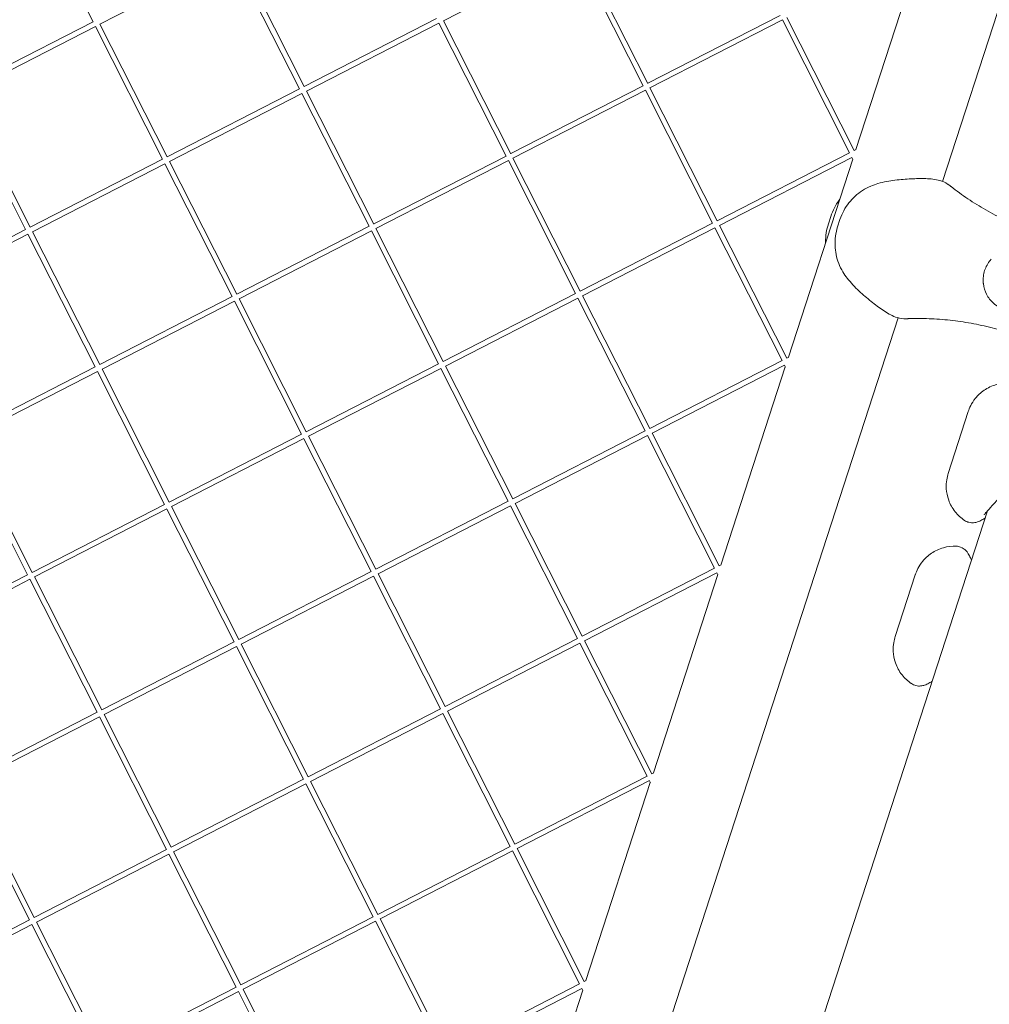
# Model space of a CAD drawing. Units: millimetres. Extents: x -5117 to 3817, y -4865 to 3817.
# Drawn here: x 1131 to 1414, y -594 to -307 of the extents above; entities that cross this region are included whole.
import ezdxf

# ---------------------------------------------------------------- set-up
doc = ezdxf.new("R2010")
doc.units = ezdxf.units.MM
doc.linetypes.add('STRICHPUNKT', pattern=[25.4, 12.7, -6.35, 0, -6.35])
doc.layers.add('DNA Tower XL.04', color=252, linetype='Continuous', plot=False)
doc.layers.add('SICHER-AMERICA', color=7, linetype='STRICHPUNKT')

msp = doc.modelspace()

# ---------------------------------------------------------------- linework, layer by layer
at = {"layer": 'DNA Tower XL.04', "color": 0, "linetype": 'Continuous', "lineweight": 0}
for p, q in [((1594.2829969, 243.3565605, 7739.685923), (1400.1545775, -354.1092622, 7739.685923)), ((1133.0323833, -268.8910816, 7739.685923), (1152.6094275, -307.590873, 7739.685923)), ((1294.634865, -286.8230885, 7739.685923), (1314.2158455, -325.5306611, 7739.685923)), ((1193.2141709, -288.4388281, 7739.685923), (1154.6210842, -308.2444999, 7739.685923)), ((1193.2064127, -288.4428095, 7739.685923), (1212.7834569, -327.1426009, 7739.685923)), ((1194.54096, -287.7579302, 7739.685923), (1214.1219404, -326.4655028, 7739.685923)), ((1293.3080759, -287.5039864, 7739.685923), (1254.7149893, -307.3096582, 7739.685923)), ((1293.3003177, -287.5079678, 7739.685923), (1312.8773619, -326.2077592, 7739.685923)), ((1393.6498657, -287.0784796, 7739.685923), (1374.8897974, -344.8160314, 7739.685923)), ((1252.7033326, -306.6560313, 7739.685923), (1214.1180041, -326.4577216, 7739.685923)), ((1352.7972376, -305.7211896, 7739.685923), (1314.2119092, -325.5228799, 7739.685923)), ((1354.8088944, -306.3748165, 7739.685923), (1374.3898748, -345.0823891, 7739.685923)), ((1152.6094275, -307.590873, 7739.685923), (1114.0240991, -327.3925633, 7739.685923)), ((1153.2942952, -308.9253977, 7739.685923), (1114.7012085, -328.7310695, 7739.685923)), ((1153.286537, -308.9293792, 7739.685923), (1172.8635812, -347.6291705, 7739.685923)), ((1154.6210842, -308.2444999, 7739.685923), (1174.2020647, -346.9520725, 7739.685923)), ((1253.3882002, -307.990556, 7739.685923), (1214.7951136, -327.7962278, 7739.685923)), ((1253.380442, -307.9945375, 7739.685923), (1272.9574862, -346.6943288, 7739.685923)), ((1254.7149893, -307.3096582, 7739.685923), (1274.2959698, -346.0172308, 7739.685923)), ((1353.4821053, -307.0557143, 7739.685923), (1314.8890187, -326.8613861, 7739.685923)), ((1353.4743471, -307.0596958, 7739.685923), (1373.0513913, -345.7594871, 7739.685923)), ((1312.8773619, -326.2077592, 7739.685923), (1274.2920335, -346.0094496, 7739.685923)), ((1314.8890187, -326.8613861, 7739.685923), (1334.4699991, -365.5689587, 7739.685923)), ((1113.3666613, -329.4159488, 7739.685923), (1132.9437055, -368.1157402, 7739.685923)), ((1114.7012085, -328.7310695, 7739.685923), (1134.282189, -367.4386421, 7739.685923)), ((1212.7834569, -327.1426009, 7739.685923), (1174.1981284, -346.9442913, 7739.685923)), ((1213.4683245, -328.4771256, 7739.685923), (1174.8752379, -348.2827974, 7739.685923)), ((1213.4605663, -328.4811071, 7739.685923), (1233.0376105, -367.1808985, 7739.685923)), ((1214.7951136, -327.7962278, 7739.685923), (1234.3760941, -366.5038004, 7739.685923)), ((1313.5622296, -327.5422839, 7739.685923), (1274.969143, -347.3479557, 7739.685923)), ((1313.5544714, -327.5462654, 7739.685923), (1333.1315156, -366.2460568, 7739.685923)), ((1272.9574862, -346.6943288, 7739.685923), (1234.3721578, -366.4960192, 7739.685923)), ((1373.0513913, -345.7594871, 7739.685923), (1334.4660629, -365.5611775, 7739.685923)), ((1374.980572, -344.7694466, 7739.685923), (1374.3859386, -345.0746079, 7739.685923)), ((1172.8635812, -347.6291705, 7739.685923), (1134.2782527, -367.4308609, 7739.685923)), ((1173.5484488, -348.9636953, 7739.685923), (1134.9553622, -368.7693671, 7739.685923)), ((1173.5406906, -348.9676767, 7739.685923), (1193.1177348, -387.6674681, 7739.685923)), ((1174.8752379, -348.2827974, 7739.685923), (1194.4562184, -386.99037, 7739.685923)), ((1273.6423539, -348.0288536, 7739.685923), (1235.0492673, -367.8345254, 7739.685923)), ((1273.6345957, -348.032835, 7739.685923), (1293.2116399, -386.7326264, 7739.685923)), ((1274.969143, -347.3479557, 7739.685923), (1294.5501234, -386.0555283, 7739.685923)), ((1373.7362589, -347.0940119, 7739.685923), (1335.1431723, -366.8996837, 7739.685923)), ((1373.9841437, -347.6033468, 7739.685923), (1355.2240753, -405.3408986, 7739.685923)), ((1373.7285008, -347.0979933, 7739.685923), (1374.0302, -347.6943907, 7739.685923)), ((1333.1315156, -366.2460568, 7739.685923), (1294.5461871, -386.0477471, 7739.685923)), ((1335.1431723, -366.8996837, 7739.685923), (1354.7241528, -405.6072563, 7739.685923)), ((1366.8803632, -366.4497222, 7739.685923), (1367.5757417, -364.3095675, 7739.685923)), ((1370.2547684, -365.180036, 7739.685923), (1369.5593899, -367.3201908, 7739.685923)), ((1132.9437055, -368.1157402, 7739.685923), (1094.358377, -387.9174305, 7739.685923)), ((1133.6285731, -369.4502649, 7739.685923), (1095.0354865, -389.2559367, 7739.685923)), ((1133.6208149, -369.4542464, 7739.685923), (1153.1978591, -408.1540377, 7739.685923)), ((1134.9553622, -368.7693671, 7739.685923), (1154.5363426, -407.4769397, 7739.685923)), ((1233.0376105, -367.1808985, 7739.685923), (1194.4522821, -386.9825888, 7739.685923)), ((1233.7224782, -368.5154232, 7739.685923), (1195.1293915, -388.321095, 7739.685923)), ((1233.71472, -368.5194047, 7739.685923), (1253.2917642, -407.219196, 7739.685923)), ((1235.0492673, -367.8345254, 7739.685923), (1254.6302477, -406.542098, 7739.685923)), ((1333.8163832, -367.5805815, 7739.685923), (1295.2232966, -387.3862533, 7739.685923)), ((1333.808625, -367.584563, 7739.685923), (1353.3856692, -406.2843543, 7739.685923)), ((1293.2116399, -386.7326264, 7739.685923), (1254.6263114, -406.5343168, 7739.685923)), ((1193.1177348, -387.6674681, 7739.685923), (1154.5324064, -407.4691585, 7739.685923)), ((1193.8026025, -389.0019929, 7739.685923), (1155.2095158, -408.8076647, 7739.685923)), ((1193.7948443, -389.0059743, 7739.685923), (1213.3718885, -427.7057657, 7739.685923)), ((1195.1293915, -388.321095, 7739.685923), (1214.710372, -427.0286676, 7739.685923)), ((1293.8965075, -388.0671512, 7739.685923), (1255.3034209, -407.872823, 7739.685923)), ((1293.8887493, -388.0711326, 7739.685923), (1313.4657935, -426.770924, 7739.685923)), ((1295.2232966, -387.3862533, 7739.685923), (1314.8042771, -426.0938259, 7739.685923)), ((1387.2416056, -393.851302, 7739.685923), (1162.2114858, -1086.4227761, 7739.685923)), ((1253.2917642, -407.219196, 7739.685923), (1214.7064357, -427.0208864, 7739.685923)), ((1353.3856692, -406.2843543, 7739.685923), (1314.8003408, -426.0860447, 7739.685923)), ((1355.3148499, -405.2943138, 7739.685923), (1354.7202165, -405.5994751, 7739.685923)), ((1153.1978591, -408.1540377, 7739.685923), (1114.6125307, -427.9557281, 7739.685923)), ((1153.8827268, -409.4885625, 7739.685923), (1115.2896401, -429.2942343, 7739.685923)), ((1153.8749686, -409.4925439, 7739.685923), (1173.4520128, -448.1923353, 7739.685923)), ((1155.2095158, -408.8076647, 7739.685923), (1174.7904963, -447.5152372, 7739.685923)), ((1253.9766318, -408.5537208, 7739.685923), (1215.3835452, -428.3593926, 7739.685923)), ((1253.9688736, -408.5577022, 7739.685923), (1273.5459178, -447.2574936, 7739.685923)), ((1255.3034209, -407.872823, 7739.685923), (1274.8844014, -446.5803955, 7739.685923)), ((1354.0705369, -407.6188791, 7739.685923), (1315.4774503, -427.4245509, 7739.685923)), ((1354.3184216, -408.128214, 7739.685923), (1335.5583533, -465.8657658, 7739.685923)), ((1354.0627787, -407.6228605, 7739.685923), (1354.3644779, -408.2192579, 7739.685923)), ((1407.6483888, -421.1210232, 7739.685923), (1401.7910419, -439.1480833, 7739.685923)), ((1313.4657935, -426.770924, 7739.685923), (1274.8804651, -446.5726143, 7739.685923)), ((1113.9550929, -429.9791136, 7739.685923), (1133.532137, -468.6789049, 7739.685923)), ((1115.2896401, -429.2942343, 7739.685923), (1134.8706206, -468.0018069, 7739.685923)), ((1213.3718885, -427.7057657, 7739.685923), (1174.78656, -447.507456, 7739.685923)), ((1214.0567561, -429.0402904, 7739.685923), (1175.4636695, -448.8459622, 7739.685923)), ((1214.0489979, -429.0442719, 7739.685923), (1233.6260421, -467.7440632, 7739.685923)), ((1215.3835452, -428.3593926, 7739.685923), (1234.9645257, -467.0669652, 7739.685923)), ((1314.1506612, -428.1054487, 7739.685923), (1275.5575745, -447.9111205, 7739.685923)), ((1314.142903, -428.1094302, 7739.685923), (1333.7199472, -466.8092215, 7739.685923)), ((1315.4774503, -427.4245509, 7739.685923), (1335.0584307, -466.1321235, 7739.685923)), ((1273.5459178, -447.2574936, 7739.685923), (1234.9605894, -467.059184, 7739.685923)), ((1173.4520128, -448.1923353, 7739.685923), (1134.8666843, -467.9940257, 7739.685923)), ((1174.1368804, -449.5268601, 7739.685923), (1135.5437938, -469.3325319, 7739.685923)), ((1174.1291222, -449.5308415, 7739.685923), (1193.7061664, -488.2306329, 7739.685923)), ((1175.4636695, -448.8459622, 7739.685923), (1195.0446499, -487.5535348, 7739.685923)), ((1200.5552526, -1104.6068777, 7739.685923), (1413.2145126, -450.1089823, 7739.685923)), ((1274.2307855, -448.5920184, 7739.685923), (1235.6376988, -468.3976902, 7739.685923)), ((1274.2230273, -448.5959998, 7739.685923), (1293.8000715, -487.2957912, 7739.685923)), ((1275.5575745, -447.9111205, 7739.685923), (1295.138555, -486.6186931, 7739.685923)), ((1333.7199472, -466.8092215, 7739.685923), (1295.1346187, -486.6109119, 7739.685923)), ((1335.6491279, -465.819181, 7739.685923), (1335.0544944, -466.1243423, 7739.685923)), ((1133.532137, -468.6789049, 7739.685923), (1094.9468086, -488.4805953, 7739.685923)), ((1134.2170047, -470.0134297, 7739.685923), (1095.6239181, -489.8191015, 7739.685923)), ((1134.2092465, -470.0174111, 7739.685923), (1153.7862907, -508.7172025, 7739.685923)), ((1135.5437938, -469.3325319, 7739.685923), (1155.1247742, -508.0401044, 7739.685923)), ((1233.6260421, -467.7440632, 7739.685923), (1195.0407137, -487.5457536, 7739.685923)), ((1234.3109098, -469.078588, 7739.685923), (1195.7178231, -488.8842598, 7739.685923)), ((1234.3031516, -469.0825694, 7739.685923), (1253.8801958, -507.7823608, 7739.685923)), ((1235.6376988, -468.3976902, 7739.685923), (1255.2186793, -507.1052627, 7739.685923)), ((1334.4048148, -468.1437463, 7739.685923), (1295.8117282, -487.9494181, 7739.685923)), ((1334.6526996, -468.6530812, 7739.685923), (1315.8926312, -526.390633, 7739.685923)), ((1334.3970566, -468.1477277, 7739.685923), (1334.6987559, -468.7441251, 7739.685923)), ((1386.3402184, -486.7009346, 7739.685923), (1392.1975652, -468.6738746, 7739.685923)), ((1293.8000715, -487.2957912, 7739.685923), (1255.214743, -507.0974815, 7739.685923)), ((1193.7061664, -488.2306329, 7739.685923), (1155.120838, -508.0323232, 7739.685923)), ((1194.391034, -489.5651576, 7739.685923), (1155.7979474, -509.3708294, 7739.685923)), ((1194.3832759, -489.5691391, 7739.685923), (1213.9603201, -528.2689304, 7739.685923)), ((1195.7178231, -488.8842598, 7739.685923), (1215.2988036, -527.5918324, 7739.685923)), ((1294.4849391, -488.6303159, 7739.685923), (1255.8918525, -508.4359877, 7739.685923)), ((1294.4771809, -488.6342974, 7739.685923), (1314.0542251, -527.3340887, 7739.685923)), ((1295.8117282, -487.9494181, 7739.685923), (1315.3927087, -526.6569907, 7739.685923)), ((1153.7862907, -508.7172025, 7739.685923), (1115.2009623, -528.5188929, 7739.685923)), ((1154.4711583, -510.0517273, 7739.685923), (1115.8780717, -529.8573991, 7739.685923)), ((1154.4634002, -510.0557087, 7739.685923), (1174.0404443, -548.7555001, 7739.685923)), ((1155.7979474, -509.3708294, 7739.685923), (1175.3789279, -548.078402, 7739.685923)), ((1253.8801958, -507.7823608, 7739.685923), (1215.2948673, -527.5840512, 7739.685923)), ((1254.5650634, -509.1168856, 7739.685923), (1215.9719768, -528.9225574, 7739.685923)), ((1254.5573052, -509.120867, 7739.685923), (1274.1343494, -547.8206584, 7739.685923)), ((1255.8918525, -508.4359877, 7739.685923), (1275.472833, -547.1435603, 7739.685923)), ((1314.0542251, -527.3340887, 7739.685923), (1275.4688967, -547.1357791, 7739.685923)), ((1315.9834058, -526.3440482, 7739.685923), (1315.3887724, -526.6492095, 7739.685923)), ((1134.1205686, -569.2420697, 7739.685923), (1114.5435244, -530.5422783, 7739.685923)), ((1135.4590522, -568.5649716, 7739.685923), (1115.8780717, -529.8573991, 7739.685923)), ((1213.9603201, -528.2689304, 7739.685923), (1175.3749916, -548.0706208, 7739.685923)), ((1214.6451877, -529.6034552, 7739.685923), (1176.0521011, -549.409127, 7739.685923)), ((1214.6374295, -529.6074366, 7739.685923), (1234.2144737, -568.307228, 7739.685923)), ((1215.9719768, -528.9225574, 7739.685923), (1235.5529572, -567.6301299, 7739.685923)), ((1314.7390928, -528.6686135, 7739.685923), (1276.1460061, -548.4742853, 7739.685923)), ((1314.9869775, -529.1779484, 7739.685923), (1296.2269091, -586.9155003, 7739.685923)), ((1314.7313346, -528.6725949, 7739.685923), (1315.0330338, -529.2689923, 7739.685923)), ((1274.1343494, -547.8206584, 7739.685923), (1235.549021, -567.6223487, 7739.685923)), ((1174.0404443, -548.7555001, 7739.685923), (1135.4551159, -568.5571904, 7739.685923)), ((1174.725312, -550.0900248, 7739.685923), (1136.1322254, -569.8956966, 7739.685923)), ((1174.7175538, -550.0940063, 7739.685923), (1194.294598, -588.7937977, 7739.685923)), ((1176.0521011, -549.409127, 7739.685923), (1195.6330815, -588.1166996, 7739.685923)), ((1274.8192171, -549.1551831, 7739.685923), (1236.2261304, -568.9608549, 7739.685923)), ((1274.8114589, -549.1591646, 7739.685923), (1294.3885031, -587.858956, 7739.685923)), ((1276.1460061, -548.4742853, 7739.685923), (1295.7269866, -587.1818579, 7739.685923)), ((1134.1205686, -569.2420697, 7739.685923), (1095.5352402, -589.0437601, 7739.685923)), ((1134.8054363, -570.5765945, 7739.685923), (1096.2123497, -590.3822663, 7739.685923)), ((1154.3747223, -609.2803673, 7739.685923), (1134.7976781, -570.5805759, 7739.685923)), ((1155.7132058, -608.6032692, 7739.685923), (1136.1322254, -569.8956966, 7739.685923)), ((1234.2144737, -568.307228, 7739.685923), (1195.6291453, -588.1089184, 7739.685923)), ((1234.8993413, -569.6417528, 7739.685923), (1196.3062547, -589.4474246, 7739.685923)), ((1234.8915832, -569.6457342, 7739.685923), (1254.4686273, -608.3455256, 7739.685923)), ((1236.2261304, -568.9608549, 7739.685923), (1255.8071109, -607.6684275, 7739.685923)), ((1294.3885031, -587.858956, 7739.685923), (1255.8031746, -607.6606463, 7739.685923)), ((1296.3176837, -586.8689154, 7739.685923), (1295.7230503, -587.1740767, 7739.685923)), ((1194.294598, -588.7937977, 7739.685923), (1155.7092696, -608.595488, 7739.685923)), ((1194.9794656, -590.1283224, 7739.685923), (1156.386379, -609.9339942, 7739.685923)), ((1194.9717075, -590.1323038, 7739.685923), (1214.5487516, -628.8320952, 7739.685923)), ((1196.3062547, -589.4474246, 7739.685923), (1215.8872352, -628.1549971, 7739.685923)), ((1295.0733707, -589.1934807, 7739.685923), (1256.4802841, -608.9991525, 7739.685923)), ((1295.3212554, -589.7028156, 7739.685923), (1276.5611871, -647.4403675, 7739.685923)), ((1295.0656125, -589.1974621, 7739.685923), (1295.3673118, -589.7938595, 7739.685923))]:
    msp.add_line(p, q, dxfattribs=at)
for points, knots in [([(1379.2214943, -355.4544948, 7739.685923), (1378.3753165, -355.8069429, 7739.685923), (1377.5696072, -356.2335468, 7739.685923), (1376.0479373, -357.2165518, 7739.685923), (1375.3328701, -357.7726198, 7739.685923), (1374.0100534, -358.9883774, 7739.685923), (1373.4033731, -359.6457133, 7739.685923), (1372.2946584, -361.061912, 7739.685923), (1371.7947785, -361.8183918, 7739.685923), (1370.9205056, -363.4286941, 7739.685923), (1370.5461413, -364.2832824, 7739.685923), (1370.2547684, -365.180036, 7739.685923)], [0, 0, 0, 0, 2.2407849919, 2.2407849919, 4.4815699839, 4.4815699839, 6.7223549758, 6.7223549758, 8.9631399677, 8.9631399677, 11.2039249597, 11.2039249597, 11.2039249597, 11.2039249597]), ([(1401.6116282, -354.8754509, 7739.685923), (1400.8893609, -354.3766971, 7739.685923), (1400.1177439, -354.0597935, 7739.685923), (1398.0223551, -353.4540146, 7739.685923), (1396.6781876, -353.3312347, 7739.685923), (1393.8693641, -353.2355034, 7739.685923), (1392.4290206, -353.2739158, 7739.685923), (1389.4394592, -353.4220908, 7739.685923), (1387.8857994, -353.5317463, 7739.685923), (1384.666302, -353.9256025, 7739.685923), (1382.9874647, -354.2177438, 7739.685923), (1380.6125136, -354.9220978, 7739.685923), (1379.9100254, -355.1677094, 7739.685923), (1379.2214943, -355.4544948, 7739.685923)], [0.365941572, 0.365941572, 0.365941572, 0.365941572, 2.9944160453, 2.9944160453, 7.5319438031, 7.5319438031, 12.0778783007, 12.0778783007, 16.6238127983, 16.6238127983, 21.1697472959, 21.1697472959, 23.09561406, 23.09561406, 23.09561406, 23.09561406]), ([(1402.6165931, -355.6139508, 7739.685923), (1402.5511214, -355.562811, 7739.685923), (1402.4853339, -355.5120431, 7739.685923), (1402.3531398, -355.4112623, 7739.685923), (1402.2867332, -355.3612495, 7739.685923), (1402.1533138, -355.2619903, 7739.685923), (1402.0863008, -355.212744, 7739.685923), (1401.9516818, -355.1150291, 7739.685923), (1401.8840756, -355.0665605, 7739.685923), (1401.7482834, -354.9704117, 7739.685923), (1401.6800973, -354.9227315, 7739.685923), (1401.6116282, -354.8754509, 7739.685923)], [47.5287877198, 47.5287877198, 47.5287877198, 47.5287877198, 47.63957796237, 47.63957796237, 47.75036820495, 47.75036820495, 47.86115844753, 47.86115844753, 47.9719486901, 47.9719486901, 48.08273893268, 48.08273893268, 48.08273893268, 48.08273893268]), ([(1429.7878529, -369.9296166, 7739.685923), (1427.8255545, -369.2920272, 7739.685923), (1425.8759127, -368.5874724, 7739.685923), (1422.0239389, -367.0458056, 7739.685923), (1420.1216614, -366.2086987, 7739.685923), (1416.3860604, -364.4073351, 7739.685923), (1414.5528057, -363.4431175, 7739.685923), (1410.9744007, -361.396309, 7739.685923), (1409.2292395, -360.3137341, 7739.685923), (1405.8423774, -358.0412037, 7739.685923), (1404.2006945, -356.8512867, 7739.685923), (1402.6165931, -355.6139508, 7739.685923)], [51.3409494272, 51.3409494272, 51.3409494272, 51.3409494272, 58.3956933548, 58.3956933548, 65.4504372825, 65.4504372825, 72.5051812102, 72.5051812102, 79.5599251378, 79.5599251378, 86.6146690655, 86.6146690655, 86.6146690655, 86.6146690655]), ([(1370.1977182, -359.2567658, 7739.685923), (1370.1241171, -359.3555485, 7739.685923), (1370.051503, -359.4551935, 7739.685923), (1369.472041, -360.2680712, 7739.685923), (1369.0148546, -361.0212466, 7739.685923), (1368.207788, -362.6075922, 7739.685923), (1367.8578513, -363.4413233, 7739.685923), (1367.5757417, -364.3095675, 7739.685923)], [6.406210763, 6.406210763, 6.406210763, 6.406210763, 6.7223549758, 6.7223549758, 8.9631399677, 8.9631399677, 11.2039249597, 11.2039249597, 11.2039249597, 11.2039249597]), ([(1366.8803632, -366.4497222, 7739.685923), (1366.5981622, -367.3182475, 7739.685923), (1366.3914313, -368.1974425, 7739.685923), (1366.1117645, -369.956074, 7739.685923), (1366.0389357, -370.8345371, 7739.685923), (1366.0299676, -371.8325649, 7739.685923), (1366.0301472, -371.9556655, 7739.685923), (1366.0316292, -372.078669, 7739.685923)], [0, 0, 0, 0, 2.2415103996, 2.2415103996, 4.4830207993, 4.4830207993, 4.7986910961, 4.7986910961, 4.7986910961, 4.7986910961]), ([(1369.5593899, -367.3201908, 7739.685923), (1369.2679226, -368.2172347, 7739.685923), (1369.0686839, -369.1276282, 7739.685923), (1368.8293213, -370.9451737, 7739.685923), (1368.7891113, -371.8514161, 7739.685923), (1368.8537256, -373.6488669, 7739.685923), (1368.9583753, -374.5386329, 7739.685923), (1369.314406, -376.3006047, 7739.685923), (1369.5660892, -377.1699105, 7739.685923), (1370.2181142, -378.8562825, 7739.685923), (1370.6195307, -379.6760675, 7739.685923), (1371.0970937, -380.4588282, 7739.685923)], [0, 0, 0, 0, 2.2415103996, 2.2415103996, 4.4830207993, 4.4830207993, 6.7245311989, 6.7245311989, 8.9660415985, 8.9660415985, 11.2075519982, 11.2075519982, 11.2075519982, 11.2075519982]), ([(1412.0302315, -383.8669095, 7739.685923), (1412.0174816, -383.7584169, 7739.685923), (1412.0067149, -383.6496564, 7739.685923), (1411.9498654, -382.9437092, 7739.685923), (1411.962484, -382.3413031, 7739.685923), (1412.1037301, -381.1672915, 7739.685923), (1412.2324043, -380.5956918, 7739.685923), (1412.406755, -380.0590956, 7739.685923), (1412.5811057, -379.5224993, 7739.685923), (1412.8129839, -378.9844326, 7739.685923), (1413.3887801, -377.951615, 7739.685923), (1413.732657, -377.4568411, 7739.685923), (1414.1935945, -376.9191332, 7739.685923), (1414.2662328, -376.8374726, 7739.685923), (1414.340318, -376.7571944, 7739.685923)], [51.3334169842, 51.3334169842, 51.3334169842, 51.3334169842, 51.6421616992, 51.6421616992, 53.3347937066, 53.3347937066, 55.027425714, 55.027425714, 55.027425714, 56.7200577214, 56.7200577214, 58.4126897288, 58.4126897288, 58.7214344447, 58.7214344447, 58.7214344447, 58.7214344447]), ([(1388.8707388, -394.0878754, 7739.685923), (1387.9932477, -394.0668375, 7739.685923), (1387.1826793, -393.869669, 7739.685923), (1385.1312669, -393.1280264, 7739.685923), (1383.9719657, -392.4374303, 7739.685923), (1381.6437282, -390.8642309, 7739.685923), (1380.5009772, -389.9865165, 7739.685923), (1378.1695004, -388.1094779, 7739.685923), (1376.9769817, -387.107532, 7739.685923), (1374.6038303, -384.8965614, 7739.685923), (1373.41734, -383.6734716, 7739.685923), (1371.9097821, -381.7075495, 7739.685923), (1371.4856803, -381.0957501, 7739.685923), (1371.0970937, -380.4588282, 7739.685923)], [-22.7296892644, -22.7296892644, -22.7296892644, -22.7296892644, -20.1012259972, -20.1012259972, -15.5642828692, -15.5642828692, -11.0183450164, -11.0183450164, -6.4724071635, -6.4724071635, -1.9264693106, -1.9264693106, 0, 0, 0, 0]), ([(1428.2649877, -388.6144197, 7739.685923), (1427.8431763, -389.1227814, 7739.685923), (1427.3684237, -389.5710206, 7739.685923), (1426.2615179, -390.4096491, 7739.685923), (1425.619555, -390.7763932, 7739.685923), (1424.0920935, -391.4324728, 7739.685923), (1423.1748193, -391.6738685, 7739.685923), (1421.7357619, -391.8403346, 7739.685923), (1421.2225079, -391.860493, 7739.685923), (1420.2698871, -391.8219935, 7739.685923), (1419.8318182, -391.7753582, 7739.685923), (1419.1104565, -391.6469962, 7739.685923), (1418.8280996, -391.5836243, 7739.685923), (1418.2840942, -391.4345759, 7739.685923), (1418.0234758, -391.3508608, 7739.685923), (1417.4285261, -391.1298249, 7739.685923), (1417.0991352, -390.9849721, 7739.685923), (1416.1160117, -390.4797586, 7739.685923), (1415.505996, -390.0621387, 7739.685923), (1414.1323738, -388.841357, 7739.685923), (1413.4603943, -387.9636201, 7739.685923), (1412.4726202, -386.0134181, 7739.685923), (1412.1587854, -384.9608171, 7739.685923), (1412.0302315, -383.8669095, 7739.685923)], [-22.0235697235, -22.0235697235, -22.0235697235, -22.0235697235, -20.0238801543, -20.0238801543, -17.6998506067, -17.6998506067, -14.6888048357, -14.6888048357, -13.0679184689, -13.0679184689, -11.7038701322, -11.7038701322, -10.8209843382, -10.8209843382, -9.9927557301, -9.9927557301, -8.9078366799, -8.9078366799, -6.6663957884, -6.6663957884, -3.3043796137, -3.3043796137, 0, 0, 0, 0]), ([(1390.1178518, -394.08112, 7739.685923), (1390.0345907, -394.0840177, 7739.685923), (1389.9513516, -394.0864243, 7739.685923), (1389.7849343, -394.0902572, 7739.685923), (1389.7017561, -394.0916835, 7739.685923), (1389.5354767, -394.0935583, 7739.685923), (1389.4523756, -394.0940068, 7739.685923), (1389.2862666, -394.0939288, 7739.685923), (1389.2032284, -394.0934026, 7739.685923), (1389.0370324, -394.0913728, 7739.685923), (1388.9538993, -394.0898691, 7739.685923), (1388.8707388, -394.0878754, 7739.685923)], [47.47688114553, 47.47688114553, 47.47688114553, 47.47688114553, 47.58775749283, 47.58775749283, 47.69863384012, 47.69863384012, 47.80951018742, 47.80951018742, 47.92038653471, 47.92038653471, 48.03126288201, 48.03126288201, 48.03126288201, 48.03126288201]), ([(1390.1178518, -394.08112, 7739.685923), (1392.1266723, -394.0112068, 7739.685923), (1394.15426, -394.0134987, 7739.685923), (1398.2301089, -394.1657339, 7739.685923), (1400.2783244, -394.3156978, 7739.685923), (1404.3763263, -394.7631228, 7739.685923), (1406.4261126, -395.0605985, 7739.685923), (1410.5070519, -395.7989832, 7739.685923), (1412.5381299, -396.2398895, 7739.685923), (1416.560747, -397.2568226, 7739.685923), (1418.5522022, -397.8328128, 7739.685923), (1420.5143983, -398.4703689, 7739.685923)], [32.2884702361, 32.2884702361, 32.2884702361, 32.2884702361, 39.3430484802, 39.3430484802, 46.3976267242, 46.3976267242, 53.4522049683, 53.4522049683, 60.5067832124, 60.5067832124, 67.5613614564, 67.5613614564, 67.5613614564, 67.5613614564]), ([(1407.6483888, -421.1210232, 7739.685923), (1407.807731, -420.6306182, 7739.685923), (1408.0223199, -420.0677737, 7739.685923), (1408.672349, -418.7778223, 7739.685923), (1409.1097059, -418.0464721, 7739.685923), (1410.365129, -416.4946718, 7739.685923), (1411.1936819, -415.6735548, 7739.685923), (1413.273285, -414.2318613, 7739.685923), (1414.5246451, -413.6286722, 7739.685923), (1417.043031, -412.9165959, 7739.685923), (1418.2889325, -412.7873214, 7739.685923), (1419.4390817, -412.8174507, 7739.685923), (1419.4847298, -412.8189094, 7739.685923), (1419.5301478, -412.8206175, 7739.685923)], [48.83650287635, 48.83650287635, 48.83650287635, 48.83650287635, 48.94505052775, 48.94505052775, 49.05359817915, 49.05359817915, 49.16214583055, 49.16214583055, 49.27069348195, 49.27069348195, 49.37491179427, 49.37491179427, 49.37924113336, 49.37924113336, 49.37924113336, 49.37924113336]), ([(1406.5247309, -452.8471751, 7739.685923), (1405.5822236, -452.2151203, 7739.685923), (1404.6097939, -451.3567968, 7739.685923), (1402.9908973, -449.3055343, 7739.685923), (1402.3490712, -448.1367994, 7739.685923), (1401.4932158, -445.7903845, 7739.685923), (1401.288426, -444.628518, 7739.685923), (1401.161963, -442.6095587, 7739.685923), (1401.2315906, -441.7461968, 7739.685923), (1401.4570568, -440.2951461, 7739.685923), (1401.613643, -439.7026555, 7739.685923), (1401.7791996, -439.1846781, 7739.685923), (1401.7851172, -439.1663179, 7739.685923), (1401.7910419, -439.1480833, 7739.685923)], [19.54649998677, 19.54649998677, 19.54649998677, 19.54649998677, 19.65552981546, 19.65552981546, 19.7605240905, 19.7605240905, 19.86955391919, 19.86955391919, 19.97858374788, 19.97858374788, 20.08761357657, 20.08761357657, 20.09164913023, 20.09164913023, 20.09164913023, 20.09164913023]), ([(1412.2208127, -451.2626424, 7739.685923), (1412.2208222, -451.2625355, 7739.685923), (1412.2221091, -451.2605913, 7739.685923), (1412.2416896, -451.2334363, 7739.685923), (1412.3148481, -451.137574, 7739.685923), (1412.6124001, -450.7809697, 7739.685923), (1412.9089565, -450.4462266, 7739.685923), (1413.7892391, -449.4744269, 7739.685923), (1414.4399942, -448.7690236, 7739.685923), (1415.8933058, -447.1120322, 7739.685923), (1416.7041762, -446.156969, 7739.685923), (1418.4037197, -443.8573492, 7739.685923), (1419.305736, -442.5308787, 7739.685923), (1420.3118813, -440.3072348, 7739.685923), (1420.5217487, -439.781728, 7739.685923), (1420.7038057, -439.2214142, 7739.685923)], [-19.7517307346, -19.7517307346, -19.7517307346, -19.7517307346, -19.4847048375, -19.4847048375, -17.6250318607, -17.6250318607, -14.4290832499, -14.4290832499, -10.0379207372, -10.0379207372, -5.6467582245, -5.6467582245, -1.2555957118, -1.2555957118, 0, 0, 0, 0]), ([(1412.182253, -452.3882491, 7739.685923), (1411.9865957, -452.5085209, 7739.685923), (1411.7956462, -452.6202423, 7739.685923), (1411.4110721, -452.831227, 7739.685923), (1411.2183317, -452.9303416, 7739.685923), (1410.8035257, -453.1215074, 7739.685923), (1410.5842773, -453.2142408, 7739.685923), (1410.02875, -453.3955468, 7739.685923), (1409.7045987, -453.4967903, 7739.685923), (1408.8103526, -453.5602092, 7739.685923), (1408.3660901, -453.5672066, 7739.685923), (1407.3909828, -453.3080241, 7739.685923), (1406.9583602, -453.1379712, 7739.685923), (1406.5247309, -452.8471751, 7739.685923)], [-30.2387594326, -30.2387594326, -30.2387594326, -30.2387594326, -28.9987437644, -28.9987437644, -27.7587280962, -27.7587280962, -26.518712428, -26.518712428, -25.2786967598, -25.2786967598, -24.508397293, -24.508397293, -24.0386810916, -24.0386810916, -24.0386810916, -24.0386810916]), ([(1412.5366439, -452.1952475, 7739.685923), (1412.5211002, -452.2028198, 7739.685923), (1412.5058372, -452.2103527, 7739.685923), (1412.3713212, -452.2775959, 7739.685923), (1412.269258, -452.3347665, 7739.685923), (1412.182253, -452.3882491, 7739.685923)], [-1.8313623603, -1.8313623603, -1.8313623603, -1.8313623603, -1.627316926, -1.627316926, 0, 0, 0, 0]), ([(1404.0793243, -460.3734689, 7739.685923), (1402.9453074, -460.3308201, 7739.685923), (1401.6540852, -460.4536386, 7739.685923), (1399.1386686, -461.1615813, 7739.685923), (1397.9324552, -461.7298518, 7739.685923), (1395.8608655, -463.1250822, 7739.685923), (1395.0122591, -463.9446795, 7739.685923), (1393.7232339, -465.5037188, 7739.685923), (1393.2720924, -466.2431193, 7739.685923), (1392.6015922, -467.5495697, 7739.685923), (1392.3800159, -468.1209437, 7739.685923), (1392.2094945, -468.637308, 7739.685923), (1392.20349, -468.65564, 7739.685923), (1392.1975652, -468.6738746, 7739.685923)], [19.5465000586, 19.5465000586, 19.5465000586, 19.5465000586, 19.65552993667, 19.65552993667, 19.76052425875, 19.76052425875, 19.86955413682, 19.86955413682, 19.97858401488, 19.97858401488, 20.08761389294, 20.08761389294, 20.09164944892, 20.09164944892, 20.09164944892, 20.09164944892]), ([(1408.3866057, -464.0701561, 7739.685923), (1408.2990097, -463.8578496, 7739.685923), (1408.2101965, -463.6552278, 7739.685923), (1408.0230832, -463.2584907, 7739.685923), (1407.9254111, -463.0650154, 7739.685923), (1407.7021905, -462.6665421, 7739.685923), (1407.5793222, -462.4626483, 7739.685923), (1407.2364602, -461.989438, 7739.685923), (1407.0337257, -461.7169989, 7739.685923), (1406.3475423, -461.1400672, 7739.685923), (1405.9922395, -460.8732753, 7739.685923), (1405.0510174, -460.5098045, 7739.685923), (1404.6010636, -460.3930908, 7739.685923), (1404.0793243, -460.3734689, 7739.685923)], [-30.2387594326, -30.2387594326, -30.2387594326, -30.2387594326, -28.9987437925, -28.9987437925, -27.7587281523, -27.7587281523, -26.5187125122, -26.5187125122, -25.2786968721, -25.2786968721, -24.5083975322, -24.5083975322, -24.0386812319, -24.0386812319, -24.0386812319, -24.0386812319]), ([(1408.5598491, -464.4345632, 7739.685923), (1408.5517323, -464.4193144, 7739.685923), (1408.5438191, -464.4042622, 7739.685923), (1408.4745248, -464.2708078, 7739.685923), (1408.425558, -464.1645646, 7739.685923), (1408.3866057, -464.0701561, 7739.685923)], [-1.8311836157, -1.8311836157, -1.8311836157, -1.8311836157, -1.627316926, -1.627316926, 0, 0, 0, 0]), ([(1386.3402184, -486.7009346, 7739.685923), (1386.1808761, -487.1913396, 7739.685923), (1386.0236505, -487.7728224, 7739.685923), (1385.7913207, -489.1984926, 7739.685923), (1385.715273, -490.0472393, 7739.685923), (1385.8188063, -492.0405913, 7739.685923), (1386.0064792, -493.1919001, 7739.685923), (1386.8415072, -495.5806147, 7739.685923), (1387.4993332, -496.8041359, 7739.685923), (1389.1182023, -498.8604878, 7739.685923), (1390.0501722, -499.6973956, 7739.685923), (1390.9983719, -500.3490613, 7739.685923), (1391.0361595, -500.3747124, 7739.685923), (1391.0739073, -500.4000265, 7739.685923)], [48.83650255761, 48.83650255761, 48.83650255761, 48.83650255761, 48.94505026377, 48.94505026377, 49.05359796992, 49.05359796992, 49.16214567608, 49.16214567608, 49.27069338223, 49.27069338223, 49.37491174659, 49.37491174659, 49.37924108838, 49.37924108838, 49.37924108838, 49.37924108838]), ([(1396.7314294, -499.9411003, 7739.685923), (1396.5355438, -500.0615126, 7739.685923), (1396.3439867, -500.1735666, 7739.685923), (1395.9599152, -500.3842466, 7739.685923), (1395.7683966, -500.4827137, 7739.685923), (1395.3558057, -500.6729975, 7739.685923), (1395.1375328, -500.7654595, 7739.685923), (1394.5841657, -500.9466577, 7739.685923), (1394.261451, -501.0480185, 7739.685923), (1393.3685172, -501.11308, 7739.685923), (1392.9244617, -501.1214016, 7739.685923), (1391.945603, -500.8629834, 7739.685923), (1391.5104951, -500.6928066, 7739.685923), (1391.0739073, -500.4000265, 7739.685923)], [0, 0, 0, 0, 1.2414629863, 1.2414629863, 2.4829259726, 2.4829259726, 3.7243889589, 3.7243889589, 4.9658519452, 4.9658519452, 5.7371942998, 5.7371942998, 6.2073149315, 6.2073149315, 6.2073149315, 6.2073149315]), ([(1397.0857793, -499.7481187, 7739.685923), (1397.0702575, -499.7556805, 7739.685923), (1397.0550163, -499.7632027, 7739.685923), (1396.9204776, -499.8304563, 7739.685923), (1396.8184161, -499.887629, 7739.685923), (1396.7314294, -499.9411003, 7739.685923)], [6.304263859, 6.304263859, 6.304263859, 6.304263859, 6.5078983225, 6.5078983225, 8.1348729031, 8.1348729031, 8.1348729031, 8.1348729031]), ([(1100.0364912, -1417.5641146, 7739.685923), (1100.0364917, -1417.5641143, 7739.685923), (1100.0364922, -1417.5641139, 7739.685923), (1157.4163908, -1370.0136738, 7739.685923), (1211.3614807, -1320.8221002, 7739.685923), (1312.2349583, -1219.3534272, 7739.685923), (1359.163461, -1167.0766045, 7739.685923), (1445.8941404, -1059.6290051, 7739.685923), (1485.6965935, -1004.4584298, 7739.685923), (1558.0972318, -891.4016304, 7739.685923), (1590.6958087, -833.5154186, 7739.685923), (1648.6321472, -715.1887521, 7739.685923), (1673.9702834, -654.748059, 7739.685923), (1695.654397, -593.1041238, 7739.685923)], [5.80940873723, 5.80940873723, 5.80940873723, 5.80940873723, 5.83924738705, 5.83924738705, 5.86908603639, 5.86908603639, 5.92876333554, 5.92876333554, 5.98844063469, 5.98844063469, 6.04811793385, 6.04811793385, 6.107795233, 6.107795233, 6.107795233, 6.107795233])]:
    msp.add_open_spline(points, degree=3, knots=knots, dxfattribs=at)
at = {"layer": 'SICHER-AMERICA'}
msp.add_circle((0, 0), 3816.92527, dxfattribs=at)

doc.saveas('drawing.dxf')
